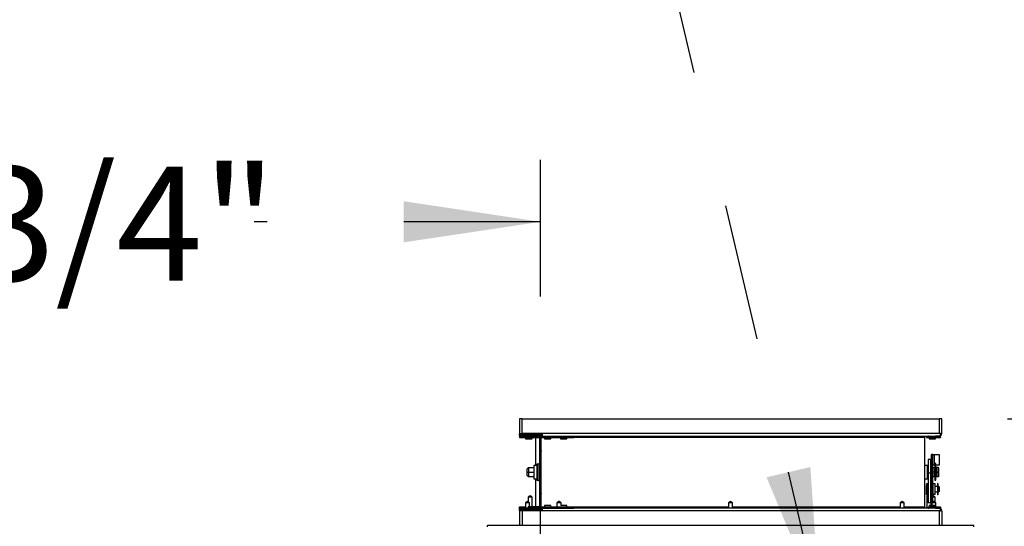
# Model space of a CAD drawing. Units: inches. Extents: x 0.3 to 10.6, y 0.4 to 8.2.
# Drawn here: x 1.1 to 1.8, y 3.8 to 4.1 of the extents above; entities that cross this region are included whole.
import ezdxf

# ---------------------------------------------------------------- set-up
doc = ezdxf.new("R2010")
doc.units = ezdxf.units.IN
doc.header["$MEASUREMENT"] = 0
doc.linetypes.add('HIDDEN', pattern=[0.075, 0.05, -0.025])
doc.layers.add('SERVICE_AREA_LINE', color=7, linetype='HIDDEN')
doc.styles.add('SLDTEXTSTYLE0', font='GOTHIC.TTF', dxfattribs={"width": 0.913})
doc.styles.get("Standard").update_dxf_attribs({"font": 'GOTHIC.TTF'})
doc.dimstyles.new('SLDDIMSTYLE1', dxfattribs={"dimtxt": 0.083333, "dimasz": 0.1, "dimexe": 0, "dimexo": 0.0625, "dimgap": 0.020833, "dimtad": 0, "dimtih": 1, "dimtoh": 1, "dimdec": 6, "dimlfac": 64, "dimrnd": 1e-09, "dimzin": 12, "dimdsep": 46, "dimlunit": 5, "dimtxsty": 'SLDTEXTSTYLE0', "dimsah": 1, "dimcen": 0.09, "dimadec": 0, "dimazin": 3, "dimtfac": 1, "dimtdec": 3, "dimtofl": 0, "dimtmove": 0, "dimatfit": 3, "dimfxl": 1, "dimfrac": 2, "dimtolj": 1, "dimtzin": 12, "dimarcsym": 0})
doc.dimstyles.new('SLDDIMSTYLE2', dxfattribs={"dimtxt": 0.083333, "dimasz": 0.1, "dimexe": 0, "dimexo": 0.0625, "dimgap": 0.020833, "dimtad": 0, "dimtih": 1, "dimtoh": 1, "dimlfac": 64, "dimrnd": 1e-09, "dimzin": 12, "dimdsep": 46, "dimlunit": 5, "dimtxsty": 'SLDTEXTSTYLE0', "dimsah": 1, "dimcen": 0.09, "dimadec": 0, "dimazin": 3, "dimtfac": 1, "dimtdec": 3, "dimtofl": 0, "dimtmove": 0, "dimatfit": 3, "dimfxl": 1, "dimfrac": 2, "dimtolj": 1, "dimtzin": 12, "dimarcsym": 0})
doc.dimstyles.new('SLDDIMSTYLE3', dxfattribs={"dimtxt": 0.18, "dimasz": 0.1, "dimexe": 0, "dimexo": 0.0625, "dimgap": 0, "dimtad": 0, "dimtih": 1, "dimtoh": 1, "dimdec": 0, "dimrnd": 1e-09, "dimzin": 0, "dimdsep": 46, "dimlunit": 5, "dimtxsty": 'Standard', "dimsah": 1, "dimcen": 0.09, "dimadec": 0, "dimazin": 0, "dimtfac": 0.1, "dimtdec": 0, "dimtofl": 0, "dimtmove": 0, "dimatfit": 3, "dimfxl": 1, "dimfrac": 2, "dimtolj": 1, "dimtzin": 0, "dimarcsym": 0})

# ---------------------------------------------------------------- blocks, each defined once
blk = doc.blocks.new('_D_10')
at = {"layer": 'SERVICE_AREA_LINE'}
for p, q in [((0.74546, 3.80317), (0.74546, 4.10277)), ((1.50498, 3.72306), (1.50498, 4.10277)), ((0.74546, 3.97777), (0.93549, 3.97777)), ((1.50498, 3.97777), (1.29552, 3.97777))]:
    blk.add_line(p, q, dxfattribs=at)
for points in [[(0.74546, 3.97777), (0.84546, 3.96277), (0.84546, 3.99277)], [(1.50498, 3.97777), (1.40498, 3.99277), (1.40498, 3.96277)]]:
    blk.add_solid(points, dxfattribs=at)
at = {"layer": 'SERVICE_AREA_LINE', "insert": (0.93549, 4.01801), "char_height": 0.083333, "attachment_point": 1, "style": 'SLDTEXTSTYLE0'}
blk.add_mtext('48 3/4"', dxfattribs=at)
blk = doc.blocks.new('_D_11')
at = {"layer": 'SERVICE_AREA_LINE'}
for p, q in [((1.84622, 3.83385), (2.93558, 3.83385)), ((2.81058, 3.83385), (2.81058, 3.50214)), ((2.81058, 2.70999), (2.81058, 3.23733)), ((2.2816, 2.70999), (2.93558, 2.70999))]:
    blk.add_line(p, q, dxfattribs=at)
for points in [[(2.81058, 3.83385), (2.79558, 3.73385), (2.82558, 3.73385)], [(2.81058, 2.70999), (2.82558, 2.80999), (2.79558, 2.80999)]]:
    blk.add_solid(points, dxfattribs=at)
at = {"layer": 'SERVICE_AREA_LINE', "char_height": 0.083333, "attachment_point": 1, "style": 'SLDTEXTSTYLE0'}
for s, insert in [('71 7/8"', (2.63056, 3.47618)), ('Overall', (2.61845, 3.34377))]:
    blk.add_mtext(s, dxfattribs=dict(at, insert=insert))

msp = doc.modelspace()

# ---------------------------------------------------------------- linework, layer by layer
at = {"color": 7, "linetype": 'Continuous', "lineweight": 25}
for p, q in [((1.48959867, 3.83385274), (1.48959867, 3.82311055)), ((1.49156742, 3.83385274), (1.48959867, 3.83385274)), ((1.49156742, 3.82311055), (1.49156742, 3.83385274)), ((1.49156742, 3.83385274), (1.79622367, 3.83385274)), ((1.79622367, 3.83385274), (1.79622367, 3.82311055)), ((1.79819242, 3.83385274), (1.79622367, 3.83385274)), ((1.79819242, 3.82311055), (1.79819242, 3.83385274)), ((1.48989562, 3.82311055), (1.48959867, 3.82311055)), ((1.4896143, 3.82213399), (1.4896143, 3.82286301)), ((1.4896143, 3.82213399), (1.48985795, 3.82213399)), ((1.4896143, 3.82213399), (1.4896143, 3.82187837)), ((1.48989562, 3.82311055), (1.49156742, 3.82311055)), ((1.50623575, 3.82311055), (1.49156742, 3.82311055)), ((1.49156742, 3.82311055), (1.49156742, 3.82264782)), ((1.49156742, 3.82264782), (1.49156742, 3.82242002)), ((1.49156742, 3.82213399), (1.49156742, 3.82242002)), ((1.49156742, 3.82213399), (1.5032393, 3.82213399)), ((1.49204547, 3.82311055), (1.49204547, 3.82223227)), ((1.49204547, 3.82223227), (1.5039253, 3.82223227)), ((1.49600492, 3.82223227), (1.49600492, 3.82213399)), ((1.5008018, 3.82213399), (1.5008018, 3.82223227)), ((1.5032393, 3.82213399), (1.50325492, 3.82213399)), ((1.50325492, 3.82223227), (1.50325492, 3.82213399)), ((1.50435225, 3.82213399), (1.50325492, 3.82213399)), ((1.50531742, 3.82264782), (1.50554522, 3.82242002)), ((1.50623575, 3.82311055), (1.50623575, 3.8211418)), ((1.79622367, 3.82311055), (1.50623575, 3.82311055)), ((1.79726341, 3.82311055), (1.79622367, 3.82311055)), ((1.79726341, 3.8211418), (1.79726341, 3.82311055)), ((1.79726341, 3.82311055), (1.79819242, 3.82311055)), ((1.4896143, 3.82187837), (1.4896143, 3.82125297)), ((1.4896143, 3.82112618), (1.4896143, 3.82125297)), ((1.4896143, 3.82112618), (1.4896143, 3.82013399)), ((1.4896143, 3.82112618), (1.49600492, 3.82112618)), ((1.4896143, 3.82013399), (1.49843524, 3.82013399)), ((1.49156742, 3.8211418), (1.5032393, 3.8211418)), ((1.4940518, 3.8211418), (1.4940518, 3.82112618)), ((1.4940518, 3.82013399), (1.4940518, 3.81922774)), ((1.4940518, 3.81922774), (1.49884867, 3.81922774)), ((1.49600492, 3.8211418), (1.49600492, 3.82023555)), ((1.49600492, 3.82023555), (1.5008018, 3.82023555)), ((1.49843524, 3.82023555), (1.49843524, 3.82013399)), ((1.49884867, 3.81922774), (1.49884867, 3.82023555)), ((1.5008018, 3.82023555), (1.5008018, 3.8211418)), ((1.50136492, 3.8211418), (1.50136492, 3.82016524)), ((1.50136492, 3.82016524), (1.50136492, 3.79967305)), ((1.50474405, 3.82040889), (1.50373703, 3.82100544)), ((1.50423149, 3.82016524), (1.50423149, 3.76941524)), ((1.50524974, 3.82126254), (1.50424272, 3.82185909)), ((1.50461584, 3.82194624), (1.50484364, 3.82171844)), ((1.50522327, 3.82020506), (1.50522367, 3.82016524)), ((1.50522367, 3.82016524), (1.50522367, 3.76941524)), ((1.50542027, 3.76941911), (1.50542027, 3.82016137)), ((1.50574747, 3.82112618), (1.529182, 3.82112618)), ((1.50574747, 3.82013399), (1.529182, 3.82013399)), ((1.50623575, 3.8211418), (1.79726341, 3.8211418)), ((1.50623575, 3.82112618), (1.50623575, 3.8211418)), ((1.50772367, 3.8211418), (1.50772367, 3.82112618)), ((1.50772367, 3.82013399), (1.50772367, 3.81922774)), ((1.50772367, 3.81922774), (1.51252055, 3.81922774)), ((1.51252055, 3.82112618), (1.51252055, 3.8211418)), ((1.51252055, 3.81922774), (1.51252055, 3.82013399)), ((1.51944242, 3.8211418), (1.51944242, 3.82112618)), ((1.51944242, 3.82013399), (1.51944242, 3.81922774)), ((1.51944242, 3.81922774), (1.5242393, 3.81922774)), ((1.5242393, 3.82112618), (1.5242393, 3.8211418)), ((1.5242393, 3.81922774), (1.5242393, 3.82013399)), ((1.529182, 3.82112618), (1.529182, 3.82013399)), ((1.78551278, 3.8211418), (1.78551278, 3.82016524)), ((1.78551278, 3.82016524), (1.78551278, 3.76941524)), ((1.7869893, 3.8211418), (1.7869893, 3.82023555)), ((1.7869893, 3.82023555), (1.78844247, 3.82023555)), ((1.78844247, 3.82100544), (1.78844247, 3.8211418)), ((1.78844247, 3.82100544), (1.78844247, 3.82040889)), ((1.78844247, 3.82013399), (1.78844247, 3.82040889)), ((1.78844247, 3.82013399), (1.79726341, 3.82013399)), ((1.78894242, 3.8211418), (1.78894242, 3.82023555)), ((1.78894242, 3.82023555), (1.7937393, 3.82023555)), ((1.78894242, 3.82013399), (1.78894242, 3.81922774)), ((1.78894242, 3.81922774), (1.7937393, 3.81922774)), ((1.7937393, 3.82023555), (1.7937393, 3.8211418)), ((1.7937393, 3.81922774), (1.7937393, 3.82013399)), ((1.79726341, 3.8211418), (1.79726341, 3.82100544)), ((1.79726341, 3.82040889), (1.79726341, 3.82100544)), ((1.79726341, 3.82040889), (1.79726341, 3.82013399)), ((1.50522367, 3.8106397), (1.50533126, 3.81065938)), ((1.50542027, 3.80952435), (1.50522367, 3.8106397)), ((1.50533126, 3.81065938), (1.50542027, 3.81016478)), ((1.7916143, 3.8077644), (1.79062211, 3.8077644)), ((1.79062211, 3.80142075), (1.79062211, 3.8077644)), ((1.7916143, 3.80142075), (1.7916143, 3.8077644)), ((1.7916143, 3.80776127), (1.79259086, 3.80776127)), ((1.79259086, 3.80776127), (1.79259086, 3.79994877)), ((1.79259086, 3.80776127), (1.79645805, 3.80776127)), ((1.79645805, 3.80776127), (1.79645805, 3.79994877)), ((1.50327055, 3.80068086), (1.50229274, 3.80068086)), ((1.50229274, 3.80068086), (1.50229274, 3.78889961)), ((1.7903643, 3.80399941), (1.78826274, 3.80399941)), ((1.78826274, 3.80399941), (1.78826274, 3.79423281)), ((1.7903643, 3.79423281), (1.7903643, 3.80399941)), ((1.79062211, 3.80142075), (1.7916143, 3.80142075)), ((1.79062211, 3.79456113), (1.79062211, 3.80142075)), ((1.7916143, 3.79456113), (1.7916143, 3.80142075)), ((1.79384086, 3.80104024), (1.79318461, 3.80104024)), ((1.79318461, 3.80104024), (1.79318461, 3.78906342)), ((1.79384086, 3.78906342), (1.79384086, 3.80104024)), ((1.49519242, 3.79727305), (1.49612992, 3.79821055)), ((1.49519242, 3.79479258), (1.49519242, 3.79727305)), ((1.49519242, 3.79479258), (1.49612992, 3.79479258)), ((1.49519242, 3.79231211), (1.49519242, 3.79479258)), ((1.49612992, 3.79821055), (1.49612992, 3.79479258)), ((1.49612992, 3.79821055), (1.49991117, 3.79821055)), ((1.49612992, 3.79479258), (1.49612992, 3.79137461)), ((1.49612992, 3.79479258), (1.49991117, 3.79479258)), ((1.50229274, 3.79967305), (1.49991117, 3.79967305)), ((1.49991117, 3.79967305), (1.49991117, 3.79230815)), ((1.50542027, 3.80016133), (1.50522367, 3.80016133)), ((1.78787992, 3.79967305), (1.78551278, 3.79967305)), ((1.78787992, 3.78990743), (1.78787992, 3.79967305)), ((1.78787992, 3.79820501), (1.78826274, 3.79820501)), ((1.78826274, 3.79478705), (1.78787992, 3.79478705)), ((1.78826274, 3.79423281), (1.7903643, 3.79423281)), ((1.78826274, 3.79423281), (1.78826274, 3.77239467)), ((1.7903643, 3.79820501), (1.79062211, 3.79820501)), ((1.79062211, 3.79478705), (1.7903643, 3.79478705)), ((1.7903643, 3.77239467), (1.7903643, 3.79423281)), ((1.79062211, 3.79456113), (1.7916143, 3.79456113)), ((1.79062211, 3.77280461), (1.79062211, 3.79456113)), ((1.79259086, 3.79994877), (1.7916143, 3.79994877)), ((1.7916143, 3.79820501), (1.79302055, 3.79820501)), ((1.79302055, 3.79478705), (1.7916143, 3.79478705)), ((1.7916143, 3.77280461), (1.7916143, 3.79456113)), ((1.79318461, 3.79994877), (1.79259086, 3.79994877)), ((1.79302055, 3.79478705), (1.79302055, 3.79820501)), ((1.79318461, 3.79779486), (1.79302055, 3.79779486)), ((1.79302055, 3.79136908), (1.79302055, 3.79478705)), ((1.79645805, 3.79994877), (1.79384086, 3.79994877)), ((1.7941143, 3.79779486), (1.79384086, 3.79779486)), ((1.7941143, 3.79820501), (1.7941143, 3.79478705)), ((1.7956768, 3.79820501), (1.7941143, 3.79820501)), ((1.7941143, 3.79478705), (1.7941143, 3.79136908)), ((1.7941143, 3.79478705), (1.7956768, 3.79478705)), ((1.7956768, 3.79478705), (1.7956768, 3.79820501)), ((1.7959893, 3.79789251), (1.7956768, 3.79820501)), ((1.7956768, 3.79136908), (1.7956768, 3.79478705)), ((1.7956768, 3.79478705), (1.7959893, 3.79478705)), ((1.7959893, 3.79478705), (1.7959893, 3.79789251)), ((1.7959893, 3.79168158), (1.7959893, 3.79478705)), ((1.49612992, 3.79137461), (1.49519242, 3.79231211)), ((1.49991117, 3.79137461), (1.49612992, 3.79137461)), ((1.49991117, 3.79230815), (1.49991117, 3.78990743)), ((1.49991117, 3.78990743), (1.50229274, 3.78990743)), ((1.50136492, 3.78990743), (1.50136492, 3.76941524)), ((1.50229274, 3.78889961), (1.50327055, 3.78889961)), ((1.50522367, 3.78941915), (1.50542027, 3.78941915)), ((1.78551278, 3.78990743), (1.78787992, 3.78990743)), ((1.78826274, 3.78626368), (1.78728227, 3.78626368)), ((1.78826274, 3.79136908), (1.78787992, 3.79136908)), ((1.79062211, 3.79136908), (1.7903643, 3.79136908)), ((1.79302055, 3.79136908), (1.7916143, 3.79136908)), ((1.79162211, 3.78626103), (1.79162211, 3.77844853)), ((1.79331586, 3.78626103), (1.79162211, 3.78626103)), ((1.79302055, 3.79177923), (1.79318461, 3.79177923)), ((1.79384086, 3.78906342), (1.79318461, 3.78906342)), ((1.79318461, 3.78906342), (1.79318461, 3.78902255)), ((1.79318461, 3.78902255), (1.79384086, 3.78902255)), ((1.79331586, 3.77844853), (1.79331586, 3.78626103)), ((1.79384086, 3.79177923), (1.7941143, 3.79177923)), ((1.79384086, 3.78902255), (1.79384086, 3.78906342)), ((1.7956768, 3.79136908), (1.7941143, 3.79136908)), ((1.79541899, 3.78647462), (1.79502836, 3.78647462)), ((1.79502836, 3.78647462), (1.79502836, 3.77951769)), ((1.79541899, 3.78647462), (1.79541899, 3.77951769)), ((1.7959893, 3.79168158), (1.7956768, 3.79136908)), ((1.50522367, 3.77894078), (1.50542027, 3.78005613)), ((1.50533126, 3.7789211), (1.50522367, 3.77894078)), ((1.50542027, 3.7794157), (1.50533126, 3.7789211)), ((1.79062211, 3.78430275), (1.7903643, 3.78430275)), ((1.7903643, 3.78041212), (1.79062211, 3.78041212)), ((1.79162211, 3.78430275), (1.7916143, 3.78430275)), ((1.7916143, 3.78041212), (1.79162211, 3.78041212)), ((1.79502836, 3.78430275), (1.79331586, 3.78430275)), ((1.79331586, 3.78041212), (1.79502836, 3.78041212)), ((1.79541899, 3.77951769), (1.79502836, 3.77951769)), ((1.79502836, 3.77951769), (1.79502836, 3.77828574)), ((1.79548149, 3.78399806), (1.79541899, 3.78399806)), ((1.79541899, 3.78071681), (1.79548149, 3.78071681)), ((1.79541899, 3.77951769), (1.79541899, 3.77828574)), ((1.79597758, 3.78430275), (1.79548149, 3.78430275)), ((1.79548149, 3.78347365), (1.79548149, 3.78430275)), ((1.79548149, 3.78041212), (1.79548149, 3.78347365)), ((1.79548149, 3.78041212), (1.79597758, 3.78041212)), ((1.79646586, 3.78381447), (1.79597758, 3.78430275)), ((1.79597758, 3.78347365), (1.79597758, 3.78430275)), ((1.79597758, 3.78041212), (1.79597758, 3.78347365)), ((1.79597758, 3.78041212), (1.79646586, 3.7809004)), ((1.79646586, 3.7809004), (1.79646586, 3.78381447)), ((1.49539555, 3.77325899), (1.49393071, 3.77228243)), ((1.49393071, 3.77228243), (1.49393071, 3.76843868)), ((1.49689946, 3.77228243), (1.49393071, 3.77228243)), ((1.49543461, 3.77325899), (1.49539555, 3.77325899)), ((1.49689946, 3.77228243), (1.49543461, 3.77325899)), ((1.49725492, 3.7774683), (1.49577055, 3.77661129)), ((1.49577055, 3.77661129), (1.49577055, 3.77303503)), ((1.4987393, 3.77661129), (1.49577055, 3.77661129)), ((1.49689946, 3.77070356), (1.49689946, 3.77228243)), ((1.4987393, 3.77661129), (1.49725492, 3.7774683)), ((1.4987393, 3.77375736), (1.4987393, 3.77661129)), ((1.4987393, 3.76934493), (1.4987393, 3.77375736)), ((1.51838774, 3.77325899), (1.51692289, 3.77228243)), ((1.51692289, 3.77228243), (1.51692289, 3.76944649)), ((1.51989164, 3.77228243), (1.51692289, 3.77228243)), ((1.5184268, 3.77325899), (1.51838774, 3.77325899)), ((1.51989164, 3.77228243), (1.5184268, 3.77325899)), ((1.51989164, 3.77070356), (1.51989164, 3.77228243)), ((1.64387602, 3.77325899), (1.64241117, 3.77228243)), ((1.64241117, 3.77228243), (1.64241117, 3.76843868)), ((1.64537992, 3.77228243), (1.64241117, 3.77228243)), ((1.64391508, 3.77325899), (1.64387602, 3.77325899)), ((1.64537992, 3.77228243), (1.64391508, 3.77325899)), ((1.64537992, 3.77070356), (1.64537992, 3.77228243)), ((1.7693643, 3.77325899), (1.76789946, 3.77228243)), ((1.76789946, 3.77228243), (1.76789946, 3.76843868)), ((1.77086821, 3.77228243), (1.76789946, 3.77228243)), ((1.76940336, 3.77325899), (1.7693643, 3.77325899)), ((1.77086821, 3.77228243), (1.76940336, 3.77325899)), ((1.77086821, 3.77070356), (1.77086821, 3.77228243)), ((1.78728227, 3.77845118), (1.78826274, 3.77845118)), ((1.78826274, 3.77775118), (1.78743071, 3.77719649)), ((1.78743071, 3.77719649), (1.78743071, 3.76843868)), ((1.78826274, 3.77719649), (1.78743071, 3.77719649)), ((1.7903643, 3.77239467), (1.78826274, 3.77239467)), ((1.79039946, 3.77719649), (1.7903643, 3.77721993)), ((1.79039946, 3.77719649), (1.7903643, 3.77719649)), ((1.79039946, 3.77035274), (1.79039946, 3.77719649)), ((1.79062211, 3.77666091), (1.79053617, 3.77661129)), ((1.79053617, 3.77661129), (1.79053617, 3.77035274)), ((1.79062211, 3.77661129), (1.79053617, 3.77661129)), ((1.79062211, 3.77280461), (1.7916143, 3.77280461)), ((1.79235649, 3.77325899), (1.79089164, 3.77228243)), ((1.79089164, 3.77228243), (1.79089164, 3.77035274)), ((1.79386039, 3.77228243), (1.79089164, 3.77228243)), ((1.79202055, 3.7774683), (1.7916143, 3.77723375)), ((1.79350492, 3.77661129), (1.7916143, 3.77661129)), ((1.79331586, 3.77844853), (1.79162211, 3.77844853)), ((1.79350492, 3.77661129), (1.79202055, 3.7774683)), ((1.79350492, 3.77661129), (1.79202055, 3.7774683)), ((1.79239555, 3.77325899), (1.79235649, 3.77325899)), ((1.79386039, 3.77228243), (1.79239555, 3.77325899)), ((1.79350492, 3.77375736), (1.79350492, 3.77661129)), ((1.79350492, 3.77251941), (1.79350492, 3.77375736)), ((1.79386039, 3.77070356), (1.79386039, 3.77228243)), ((1.79541899, 3.77828574), (1.79502836, 3.77828574)), ((1.48959867, 3.76646993), (1.48959867, 3.75572774)), ((1.48989562, 3.76646993), (1.48959867, 3.76646993)), ((1.4896143, 3.76944649), (1.49393071, 3.76944649)), ((1.4896143, 3.7684543), (1.4896143, 3.76944649)), ((1.4896143, 3.7684543), (1.49393071, 3.7684543)), ((1.4896143, 3.76832751), (1.4896143, 3.7684543)), ((1.4896143, 3.76770211), (1.4896143, 3.76832751)), ((1.4896143, 3.76770211), (1.4896143, 3.76744649)), ((1.48985795, 3.76744649), (1.4896143, 3.76744649)), ((1.4896143, 3.76671747), (1.4896143, 3.76744649)), ((1.49156742, 3.76646993), (1.48989562, 3.76646993)), ((1.5032393, 3.76843868), (1.49156742, 3.76843868)), ((1.5032393, 3.76744649), (1.49156742, 3.76744649)), ((1.49156742, 3.76716046), (1.49156742, 3.76744649)), ((1.49156742, 3.76693266), (1.49156742, 3.76716046)), ((1.49156742, 3.76693266), (1.49156742, 3.76646993)), ((1.50623575, 3.76646993), (1.49156742, 3.76646993)), ((1.49156742, 3.76646993), (1.49156742, 3.75572774)), ((1.49204547, 3.76734821), (1.5039253, 3.76734821)), ((1.49204547, 3.76734821), (1.49204547, 3.76646993)), ((1.49303617, 3.7674433), (1.49303617, 3.76734821)), ((1.49393071, 3.7674433), (1.49303617, 3.7674433)), ((1.49393071, 3.76744649), (1.49393071, 3.76734821)), ((1.49600492, 3.76934493), (1.49600492, 3.76843868)), ((1.5008018, 3.76934493), (1.49600492, 3.76934493)), ((1.49600492, 3.76744649), (1.49600492, 3.76734821)), ((1.49689946, 3.76934493), (1.49689946, 3.77070356)), ((1.49884867, 3.77035274), (1.4987393, 3.77035274)), ((1.49884867, 3.76934493), (1.49884867, 3.77035274)), ((1.5008018, 3.76843868), (1.5008018, 3.76934493)), ((1.5008018, 3.76734821), (1.5008018, 3.76744649)), ((1.50136492, 3.76941524), (1.50136492, 3.76843868)), ((1.50325492, 3.76744649), (1.5032393, 3.76744649)), ((1.50325492, 3.76744649), (1.50325492, 3.76734821)), ((1.50325492, 3.76744649), (1.50435225, 3.76744649)), ((1.50474405, 3.76917159), (1.50373703, 3.76857504)), ((1.50524974, 3.76831794), (1.50424272, 3.76772139)), ((1.50461584, 3.76763424), (1.50484364, 3.76786204)), ((1.50522367, 3.76941524), (1.50522327, 3.76937542)), ((1.50531742, 3.76693266), (1.50554522, 3.76716046)), ((1.50574747, 3.76944649), (1.529182, 3.76944649)), ((1.50574747, 3.7684543), (1.529182, 3.7684543)), ((1.50623575, 3.76843868), (1.50623575, 3.7684543)), ((1.50623575, 3.76843868), (1.50623575, 3.76646993)), ((1.79726341, 3.76843868), (1.50623575, 3.76843868)), ((1.79622367, 3.76646993), (1.50623575, 3.76646993)), ((1.50772367, 3.77035274), (1.50772367, 3.76944649)), ((1.51252055, 3.77035274), (1.50772367, 3.77035274)), ((1.50772367, 3.7684543), (1.50772367, 3.76843868)), ((1.51252055, 3.76944649), (1.51252055, 3.77035274)), ((1.51252055, 3.76843868), (1.51252055, 3.7684543)), ((1.51692289, 3.7684543), (1.51692289, 3.76843868)), ((1.5242393, 3.77035274), (1.51985801, 3.77035274)), ((1.51989164, 3.77035274), (1.51989164, 3.77070356)), ((1.5242393, 3.76944649), (1.5242393, 3.77035274)), ((1.5242393, 3.76843868), (1.5242393, 3.7684543)), ((1.529182, 3.7684543), (1.529182, 3.76944649)), ((1.64537992, 3.76843868), (1.64537992, 3.77070356)), ((1.77086821, 3.76843868), (1.77086821, 3.77070356)), ((1.78551278, 3.76941524), (1.78551278, 3.76843868)), ((1.7869893, 3.76934493), (1.7869893, 3.76843868)), ((1.78743071, 3.76934493), (1.7869893, 3.76934493)), ((1.78844247, 3.76944649), (1.79726341, 3.76944649)), ((1.78844247, 3.76944649), (1.78844247, 3.76917159)), ((1.78844247, 3.76857504), (1.78844247, 3.76917159)), ((1.78844247, 3.76857504), (1.78844247, 3.76843868)), ((1.78894242, 3.77035274), (1.78894242, 3.76944649)), ((1.7937393, 3.77035274), (1.78894242, 3.77035274)), ((1.78894242, 3.76934493), (1.78894242, 3.76843868)), ((1.7937393, 3.76934493), (1.78894242, 3.76934493)), ((1.7937393, 3.76944649), (1.7937393, 3.77035274)), ((1.7937393, 3.76843868), (1.7937393, 3.76934493)), ((1.79386039, 3.76944649), (1.79386039, 3.77070356)), ((1.79622367, 3.76646993), (1.79726341, 3.76646993)), ((1.79622367, 3.76646993), (1.79622367, 3.75572774)), ((1.79726341, 3.76917159), (1.79726341, 3.76944649)), ((1.79726341, 3.76917159), (1.79726341, 3.76857504)), ((1.79726341, 3.76857504), (1.79726341, 3.76843868)), ((1.79726341, 3.76646993), (1.79726341, 3.76843868)), ((1.79819242, 3.76646993), (1.79726341, 3.76646993)), ((1.79819242, 3.76646993), (1.79819242, 3.75572774)), ((1.46616117, 3.75473555), (1.46616117, 3.75572774)), ((1.82162992, 3.75572774), (1.46616117, 3.75572774)), ((1.82162992, 3.75473555), (1.82162992, 3.75572774))]:
    msp.add_line(p, q, dxfattribs=at)
at = {"color": 8, "linetype": 'Continuous', "lineweight": 25}
for p, q in [((1.49156742, 3.82264782), (1.49204547, 3.82264782)), ((1.49156742, 3.82242002), (1.49204547, 3.82242002)), ((1.4896143, 3.82187837), (1.49003194, 3.82187837)), ((1.4896143, 3.82125297), (1.49091521, 3.82125297)), ((1.50136492, 3.82016524), (1.50423149, 3.82016524)), ((1.50522367, 3.82016524), (1.50539809, 3.82016524)), ((1.78551278, 3.82016524), (1.529182, 3.82016524)), ((1.78894242, 3.82100544), (1.78844247, 3.82100544)), ((1.78844247, 3.82040889), (1.78894242, 3.82040889)), ((1.79726341, 3.82100544), (1.7937393, 3.82100544)), ((1.7937393, 3.82040889), (1.79726341, 3.82040889)), ((1.50327055, 3.78889961), (1.50327055, 3.80068086)), ((1.78728227, 3.78626368), (1.78728227, 3.78459883)), ((1.78728227, 3.78459883), (1.78728227, 3.77845118)), ((1.4896143, 3.76832751), (1.49091521, 3.76832751)), ((1.49003194, 3.76770211), (1.4896143, 3.76770211)), ((1.49156742, 3.76716046), (1.49204547, 3.76716046)), ((1.49204547, 3.76693266), (1.49156742, 3.76693266)), ((1.50423149, 3.76941524), (1.50136492, 3.76941524)), ((1.50539809, 3.76941524), (1.50522367, 3.76941524)), ((1.529182, 3.76941524), (1.64241117, 3.76941524)), ((1.64537992, 3.76941524), (1.76789946, 3.76941524)), ((1.77086821, 3.76941524), (1.78551278, 3.76941524)), ((1.78844247, 3.76917159), (1.78894242, 3.76917159)), ((1.78844247, 3.76857504), (1.78894242, 3.76857504)), ((1.7937393, 3.76917159), (1.79726341, 3.76917159)), ((1.7937393, 3.76857504), (1.79726341, 3.76857504))]:
    msp.add_line(p, q, dxfattribs=at)
at = {"color": 7, "linetype": 'Continuous', "lineweight": 25, "flags": 128}
msp.add_lwpolyline([(1.50110587, 3.76734821), (1.50091826, 3.76739274), (1.5008018, 3.76741319)], dxfattribs=at)
at = {"color": 7, "linetype": 'Continuous', "lineweight": 25}
for centre, radius, start, end in [((1.49156742, 3.82311055), 0.00196875, 180, 270), ((1.49156742, 3.82311055), 0.00097656, 180, 270), ((1.5032393, 3.82016524), 0.00196875, 59.35788832, 90), ((1.50325492, 3.82016524), 0.00196875, 54.20269372, 90), ((1.5039253, 3.8212557), 0.00097656, 45, 90), ((1.5039253, 3.8212557), 0.00196875, 45, 70.41509674), ((1.50623575, 3.82311055), 0.00097656, 225, 270), ((1.79622367, 3.82311055), 0.00196875, 301.87837904, 0), ((1.5032393, 3.82016524), 0.00097656, 59.35788832, 90), ((1.50325492, 3.82016524), 0.00097656, 360, 52.03572523), ((1.50574747, 3.82210274), 0.00196875, 239.35788832, 270), ((1.50623575, 3.82311055), 0.00196875, 225, 270), ((1.50574747, 3.82210274), 0.00097656, 239.35788832, 270), ((1.50327055, 3.8016418), 0.00096094, 270, 0), ((1.50327055, 3.78793868), 0.00096094, 0, 90), ((1.78728227, 3.7857754), 0.00048828, 90, 180), ((1.78728227, 3.77893947), 0.00048828, 180, 270), ((1.49156742, 3.76646993), 0.00196875, 90, 180), ((1.49156742, 3.76646993), 0.00097656, 90, 180), ((1.5032393, 3.76941524), 0.00097656, 270, 300.64211168), ((1.5032393, 3.76941524), 0.00196875, 270, 300.64211168), ((1.50325492, 3.76941524), 0.00196875, 270, 305.79730628), ((1.50325492, 3.76941524), 0.00097656, 307.96427477, 0), ((1.5039253, 3.76832478), 0.00097656, 270, 315), ((1.5039253, 3.76832478), 0.00196875, 289.58490326, 315), ((1.50574747, 3.76747774), 0.00196875, 90, 120.64211168), ((1.50623575, 3.76646993), 0.00196875, 90, 135), ((1.50574747, 3.76747774), 0.00097656, 90, 120.64211168), ((1.50623575, 3.76646993), 0.00097656, 90, 135), ((1.79622367, 3.76646993), 0.00196875, 0, 58.12162096)]:
    msp.add_arc(centre, radius, start, end, dxfattribs=at)
msp.add_open_spline([(1.78679399, 3.78493239), (1.78679399, 3.78474039), (1.78679399, 3.78426912), (1.78679399, 3.78334763), (1.78679399, 3.78246407), (1.78679399, 3.78176032), (1.78679399, 3.78108339), (1.78679399, 3.78028773), (1.78679399, 3.77949473), (1.78679399, 3.77902356), (1.78679399, 3.77896257), (1.78679399, 3.77894123)], degree=3, knots=[0, 0, 0, 0, 0.107388903, 0.263591754, 0.347678486, 0.43354966, 0.519420833, 0.603507565, 0.759710417, 0.915913268, 1, 1, 1, 1], dxfattribs=at)

# ---------------------------------------------------------------- dimensions: what is measured, and where the dimension line sits
at = {"layer": 'SERVICE_AREA_LINE'}
dim = msp.add_linear_dim(base=(0.74546117, 3.9777656), p1=(1.50498383, 3.67305586), p2=(0.74546117, 3.75317305), text='48 3/4"', dimstyle='SLDDIMSTYLE2', dxfattribs=at)
dim.commit()
dim.dimension.update_dxf_attribs({"geometry": '_D_10', "text_midpoint": (1.11550952, 3.9777656), "dimtype": 160})
dim = msp.add_linear_dim(base=(2.81057688, 3.83385274), p1=(2.2316018, 2.70998555), p2=(1.79622367, 3.83385274), angle=90, text='<>\\POverall', dimstyle='SLDDIMSTYLE1', dxfattribs=at)
dim.commit()
dim.dimension.update_dxf_attribs({"geometry": '_D_11', "text_midpoint": (2.81057688, 3.36973625), "dimtype": 160})

# ---------------------------------------------------------------- leaders
msp.add_leader([(1.70912361, 3.69746993), (1.53822294, 4.42238945), (1.78816841, 4.42238945)], dimstyle='SLDDIMSTYLE3', dxfattribs=at)

doc.saveas('drawing.dxf')
